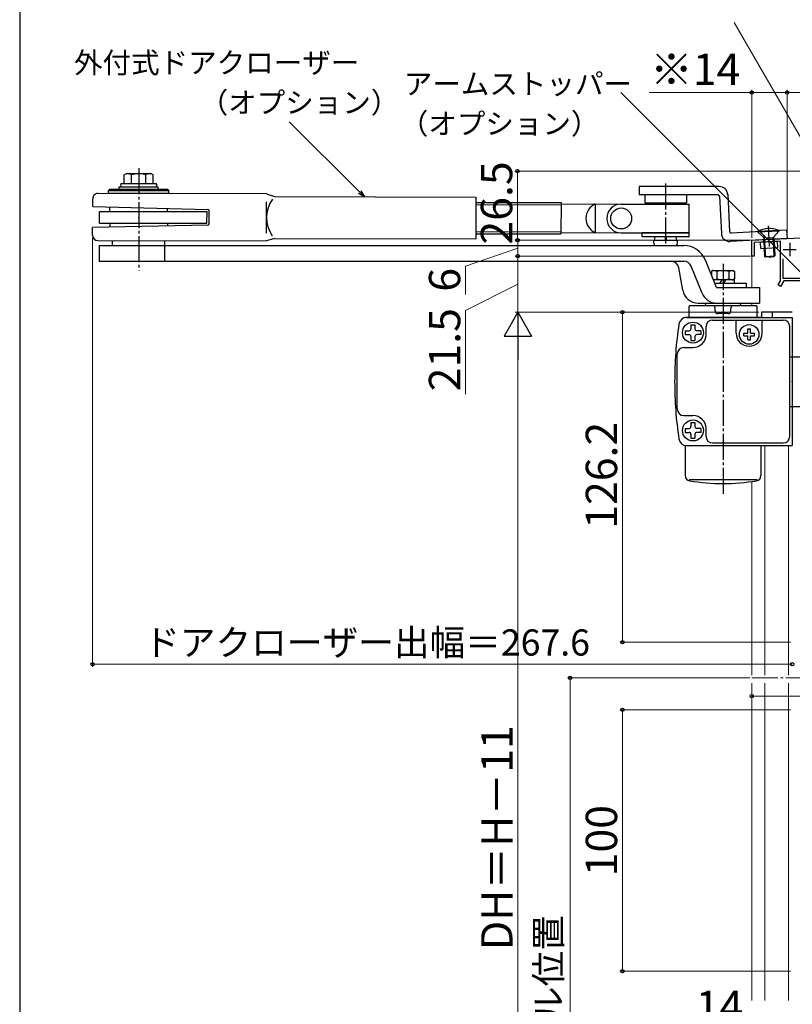
# Model space of a CAD drawing. Extents: x 0 to 1050, y 0 to 1583.
# Drawn here: x 0 to 295, y 921 to 1298 of the extents above; entities that cross this region are included whole.
import ezdxf

# ---------------------------------------------------------------- set-up
doc = ezdxf.new("R2010")
doc.units = 0
doc.linetypes.add('YCENTER_1', pattern=[13, 10, -1, 1, -1])
for name, color, linetype, lineweight in [('YKK_11', 7, 'CONTINUOUS', 30), ('YKK_12', 2, 'CONTINUOUS', 13), ('YKK_13', 4, 'CONTINUOUS', 30), ('YKK_D', 6, 'CONTINUOUS', 13), ('YSS_KE', 3, 'CONTINUOUS', 30)]:
    doc.layers.add(name, color=color, linetype=linetype, lineweight=lineweight)
doc.styles.add('text-b', font='txt', dxfattribs={"bigfont": 'extfont2.shx'})

msp = doc.modelspace()

# ---------------------------------------------------------------- linework, layer by layer
at = {"layer": 'YKK_11', "linetype": 'ByBlock', "lineweight": -2, "ltscale": 0.5}
for p, q in [((280, 1213.5), (308.62, 1215)), ((280, 1207.5), (280, 1213.5)), ((291, 1213.18), (280.9, 1212.65)), ((280.9, 1212.65), (280.9, 1207.5)), ((291, 1198.02), (291, 1213.18)), ((280.9, 1207.5), (280, 1207.5)), ((291.9, 1206.38), (291.9, 1199)), ((290.09, 1196.44), (291, 1198.02)), ((292.26, 1198), (291.04, 1195.89)), ((291.9, 1199), (306.8, 1199)), ((308.84, 1198), (292.26, 1198)), ((291.04, 1195.89), (290.09, 1196.44))]:
    msp.add_line(p, q, dxfattribs=at)
at = {"layer": 'YKK_11', "ltscale": 0.5}
for p, q in [((294.5, 1212.5), (294.5, 1207.5)), ((292, 1210), (297, 1210))]:
    msp.add_line(p, q, dxfattribs=at)
at = {"layer": 'YKK_12'}
for p, q in [((280, 1195.5), (280, 1207.95)), ((280, 1188.5), (280, 1189.5)), ((285, 1047.15), (285, 1135)), ((294, 1047.15), (294, 1135)), ((280, 1047.15), (280, 1121.26)), ((280, 1044.15), (280, 922.85)), ((285, 922.85), (285, 1044.15)), ((294, 1044.15), (294, 922.85))]:
    msp.add_line(p, q, dxfattribs=at)
at = {"layer": 'YKK_12', "linetype": 'YCENTER_1'}
msp.add_line((280, 1046.13), (321.6, 1046.13), dxfattribs=at)
at = {"layer": 'YKK_13'}
for p, q in [((40.02, 1238.5), (40.89, 1239)), ((40.89, 1239), (50.16, 1239)), ((51.02, 1238.5), (50.16, 1239)), ((39.12, 1235.2), (51.92, 1235.2)), ((40.02, 1235.2), (40.02, 1238.5)), ((42.77, 1235.2), (42.77, 1238.5)), ((48.27, 1235.2), (48.27, 1238.5)), ((51.02, 1235.2), (51.02, 1238.5)), ((94.44, 1231.24), (29.94, 1231.4)), ((34.02, 1232.5), (34.52, 1233)), ((34.02, 1231.5), (34.02, 1232.5)), ((34.02, 1232.5), (57.02, 1232.5)), ((34.02, 1231.5), (57.02, 1231.5)), ((34.52, 1233), (56.52, 1233)), ((38.02, 1234), (53.02, 1234)), ((38.02, 1233), (38.02, 1234)), ((38.02, 1233), (53.02, 1233)), ((53.02, 1233), (53.02, 1234)), ((55.52, 1231.5), (56.52, 1231.5)), ((56.52, 1233), (57.02, 1232.5)), ((57.02, 1231.5), (57.02, 1232.5)), ((94.44, 1231.24), (97.44, 1230.23)), ((267.58, 1234.07), (236.89, 1234.07)), ((236.89, 1234.07), (236.89, 1230.87)), ((27.93, 1226.4), (27.94, 1229.4)), ((94.41, 1216.24), (94.44, 1228.24)), ((97.44, 1230.23), (174.44, 1230.03)), ((174.44, 1230.03), (174.4, 1214.03)), ((174.44, 1228.02), (207.06, 1227.93)), ((207.06, 1227.93), (207.03, 1215.93)), ((267.11, 1230.87), (236.89, 1230.87)), ((239.05, 1230.87), (239.05, 1227.87)), ((239.05, 1227.87), (255.05, 1227.87)), ((242.55, 1227.87), (242.55, 1227.37)), ((251.55, 1227.87), (251.55, 1227.37)), ((255.05, 1230.87), (255.05, 1227.87)), ((267.61, 1230.4), (268.36, 1216.09)), ((270.78, 1231.09), (271.53, 1216.76)), ((27.93, 1226.4), (71.94, 1225.31)), ((30.52, 1224.5), (71.64, 1224.5)), ((30.52, 1220), (30.52, 1224.5)), ((34.52, 1224.5), (34.52, 1226.23)), ((56.52, 1224.5), (56.52, 1225.71)), ((71.63, 1220), (71.64, 1224.5)), ((72.42, 1219.78), (72.43, 1224.8)), ((174.44, 1227.21), (207.06, 1227.12)), ((207.06, 1227.43), (229.41, 1227.38)), ((220.12, 1227.4), (220.09, 1216.4)), ((230.05, 1227.37), (256.05, 1227.37)), ((256.05, 1216.37), (256.05, 1227.37)), ((30.52, 1220), (71.63, 1220)), ((34.52, 1220), (34.52, 1218.56)), ((56.52, 1220), (56.52, 1218.98)), ((27.9, 1215.4), (27.91, 1218.4)), ((71.92, 1219.28), (27.91, 1218.4)), ((174.41, 1216.83), (207.03, 1216.75)), ((207.03, 1216.43), (229.38, 1216.38)), ((230.05, 1216.37), (256.05, 1216.37)), ((256.05, 1216.37), (238.05, 1216.37)), ((238.05, 1214.77), (238.05, 1216.37)), ((238.05, 1214.77), (238.05, 1216.37)), ((256.05, 1214.77), (256.05, 1216.37)), ((256.05, 1214.77), (256.05, 1216.37)), ((293.32, 1217.4), (272.05, 1216.29)), ((290.32, 1217.3), (282.34, 1216.88)), ((282.34, 1216.88), (282.34, 1216.83)), ((282.34, 1216.83), (282.35, 1216.58)), ((290.34, 1217), (282.35, 1216.58)), ((282.35, 1216.58), (284.59, 1214.57)), ((290.34, 1217), (288.37, 1214.8)), ((290.32, 1217.3), (290.33, 1217.25)), ((290.33, 1217.25), (290.34, 1217)), ((293.32, 1217.4), (293.49, 1214.21)), ((29.9, 1213.4), (94.4, 1213.24)), ((35.52, 1211.5), (35.52, 1213.42)), ((55.52, 1211.5), (55.52, 1213.33)), ((97.4, 1214.23), (94.4, 1213.24)), ((97.4, 1214.23), (174.4, 1214.03)), ((174.41, 1216.02), (207.03, 1215.93)), ((256.05, 1214.77), (238.05, 1214.77)), ((242.55, 1212.41), (242.55, 1213.47)), ((251.55, 1213.47), (242.55, 1213.47)), ((242.95, 1213.47), (242.95, 1214.77)), ((246.9, 1214.77), (246.9, 1213.47)), ((247.2, 1214.77), (247.2, 1213.47)), ((251.15, 1213.47), (251.15, 1214.77)), ((251.55, 1212.41), (251.55, 1213.47)), ((293.49, 1214.21), (271.72, 1213.07)), ((289.8, 1213.01), (283.31, 1212.67)), ((283.43, 1210.38), (283.31, 1212.67)), ((284.55, 1212.91), (284.65, 1213.74)), ((284.55, 1212.91), (288.54, 1213.12)), ((284.55, 1212.91), (284.68, 1210.44)), ((284.65, 1213.74), (284.71, 1214.22)), ((284.71, 1214.33), (284.8, 1213.75)), ((284.8, 1213.75), (284.92, 1212.93)), ((284.81, 1214.43), (288.07, 1214.6)), ((284.92, 1212.93), (285.05, 1210.46)), ((288.16, 1213.1), (288.22, 1213.93)), ((288.16, 1213.1), (288.29, 1210.63)), ((288.22, 1213.93), (288.26, 1214.56)), ((288.27, 1214.46), (288.38, 1213.94)), ((288.38, 1213.94), (288.54, 1213.12)), ((288.54, 1213.12), (288.67, 1210.65)), ((289.92, 1210.72), (289.8, 1213.01)), ((30.35, 1211.5), (254.04, 1211.5)), ((30.35, 1211.5), (30.35, 1205.5)), ((55.38, 1211.5), (55.38, 1205.5)), ((283.43, 1210.38), (289.92, 1210.72)), ((284.68, 1210.44), (284.84, 1207.37)), ((285.05, 1210.46), (285.23, 1207.02)), ((288.29, 1210.63), (288.47, 1207.19)), ((288.67, 1210.65), (288.83, 1207.58)), ((30.35, 1205.5), (253.98, 1205.5)), ((266.53, 1195.5), (262.32, 1205.89)), ((284.84, 1207.37), (288.83, 1207.58)), ((285.23, 1207.02), (284.84, 1207.37)), ((288.47, 1207.19), (285.23, 1207.02)), ((288.47, 1207.19), (288.83, 1207.58)), ((253.59, 1194.46), (252.08, 1203.02)), ((260.97, 1193.24), (256.76, 1203.63)), ((265.1, 1201.9), (264.56, 1201.59)), ((264.56, 1201.59), (264.56, 1200.35)), ((265.34, 1201.9), (272.66, 1201.9)), ((266.78, 1198.78), (266.78, 1201.52)), ((271.22, 1201.52), (271.22, 1198.78)), ((272.9, 1201.9), (273.43, 1201.59)), ((273.43, 1201.59), (273.43, 1198.71)), ((273.25, 1198.4), (265.36, 1198.4)), ((267.95, 1197.1), (268.7, 1198.4)), ((269.3, 1197.1), (270.05, 1198.4)), ((273.43, 1198.71), (272.9, 1198.4)), ((273.25, 1198.4), (273.25, 1197.1)), ((265.88, 1197.1), (278, 1197.1)), ((266.53, 1195.5), (283, 1195.5)), ((278, 1195.5), (278, 1197.1)), ((283, 1195.5), (283, 1189.5)), ((256, 1184), (256, 1188.2)), ((281.7, 1188.5), (256.3, 1188.5)), ((259.5, 1189.5), (283, 1189.5)), ((262.58, 1189.5), (262, 1188.5)), ((262.52, 1189.5), (275.48, 1189.5)), ((266, 1186.5), (266, 1187.5)), ((272, 1186.5), (272, 1187.5)), ((276, 1188.5), (275.42, 1189.5)), ((282, 1184), (282, 1188.2)), ((283.5, 1184), (254.5, 1184)), ((255.08, 1184), (295.5, 1184)), ((265, 1183), (292, 1183)), ((271, 1185.5), (267, 1185.5)), ((274, 1178), (274, 1183)), ((283.7, 1186), (283.7, 1184)), ((287.8, 1186), (283.7, 1186)), ((284, 1178), (284, 1183)), ((287.8, 1186), (287.8, 1184)), ((295.5, 1186), (287.8, 1186)), ((295.5, 1184), (295.5, 1135)), ((254.5, 1178.95), (256, 1178.95)), ((254.5, 1178.95), (254.5, 1177.45)), ((256.75, 1181.2), (256.75, 1179.7)), ((256.75, 1181.2), (258.25, 1181.2)), ((258.25, 1181.2), (258.25, 1179.7)), ((260.5, 1178.95), (259, 1178.95)), ((260.5, 1178.95), (260.5, 1177.45)), ((262.5, 1177.5), (262.5, 1180.5)), ((278.47, 1178.03), (278.47, 1179.6)), ((278.47, 1179.6), (279.52, 1179.6)), ((279.52, 1178.03), (279.52, 1179.6)), ((294.5, 1138.5), (294.5, 1180.5)), ((254.5, 1177.45), (256, 1177.45)), ((256.75, 1176.7), (256.75, 1175.2)), ((256.75, 1175.2), (258.25, 1175.2)), ((258.25, 1176.7), (258.25, 1175.2)), ((260.5, 1177.45), (259, 1177.45)), ((276.9, 1178.03), (278.47, 1178.03)), ((276.9, 1176.98), (276.9, 1178.03)), ((276.9, 1176.98), (278.47, 1176.98)), ((278.47, 1175.4), (278.47, 1176.98)), ((278.47, 1175.4), (279.52, 1175.4)), ((279.52, 1178.03), (281.1, 1178.03)), ((279.52, 1175.4), (279.52, 1176.98)), ((279.52, 1176.98), (281.1, 1176.98)), ((281.1, 1176.98), (281.1, 1178.03)), ((254, 1172.5), (257.5, 1172.5)), ((251.5, 1149), (251.5, 1170)), ((254, 1146.5), (257.5, 1146.5)), ((254.5, 1141.55), (256, 1141.55)), ((254.5, 1141.55), (254.5, 1140.05)), ((256.75, 1143.8), (256.75, 1142.3)), ((256.75, 1143.8), (258.25, 1143.8)), ((258.25, 1143.8), (258.25, 1142.3)), ((260.5, 1141.55), (259, 1141.55)), ((260.5, 1141.55), (260.5, 1140.05)), ((262.5, 1138.5), (262.5, 1141.5)), ((254.5, 1140.05), (256, 1140.05)), ((256.75, 1139.3), (256.75, 1137.8)), ((256.75, 1137.8), (258.25, 1137.8)), ((258.25, 1139.3), (258.25, 1137.8)), ((260.5, 1140.05), (259, 1140.05)), ((254.5, 1135), (254.5, 1123.51)), ((255.08, 1135), (295.5, 1135)), ((265, 1136), (292, 1136)), ((283.5, 1135), (283.5, 1123.51)), ((282, 1121.92), (256, 1121.92))]:
    msp.add_line(p, q, dxfattribs=at)
at = {"layer": 'YKK_13', "linetype": 'YCENTER_1'}
for p, q in [((45.52, 1241.1), (45.52, 1201.96)), ((247.05, 1235.25), (247.05, 1211.25)), ((286.23, 1218.99), (286.64, 1211.15)), ((269, 1204.51), (269, 1116.08)), ((294.5, 1169), (304.69, 1169)), ((294.5, 1150), (304.69, 1150))]:
    msp.add_line(p, q, dxfattribs=at)
at = {"layer": 'YKK_13'}
for centre, radius in [((230.05, 1221.87), 4), ((230.05, 1221.87), 4), ((257.5, 1178.2), 4), ((279, 1177.5), 3.75), ((257.5, 1140.8), 4)]:
    msp.add_circle(centre, radius, dxfattribs=at)
for centre, radius, start, end in [((41.4, 1236.86), 2.14, 50.0338, 110.0364), ((45.52, 1231.19), 7.81, 69.3903, 110.6097), ((49.65, 1236.86), 2.14, 69.959, 129.9662), ((39.12, 1234.6), 0.6, 90, 270), ((51.92, 1234.6), 0.6, 270, 90), ((29.94, 1229.4), 2, 89.8606, 179.8606), ((267.58, 1230.87), 3.2, 3, 90), ((106.59, 1222.21), 12.17, 144.7369, 214.9842), ((267.11, 1230.37), 0.5, 3, 90), ((71.93, 1224.81), 0.5, 359.861, 88.5732), ((222.55, 1221.92), 6, 113.9011, 245.7981), ((230.05, 1221.87), 5.5, 90, 269.9999), ((71.92, 1219.78), 0.5, 271.148, 359.8602), ((272.03, 1216.79), 0.5, 183, 273), ((286.77, 1208.66), 9.34, 67.6392, 118.3608), ((29.9, 1215.4), 2, 179.8606, 269.8606), ((244.05, 1212.41), 1.5, 180, 217.2482), ((250.05, 1212.41), 1.5, 322.7518, 0), ((271.55, 1216.26), 3.2, 183, 273), ((284.32, 1214.27), 0.4, 352.6614, 48), ((288.66, 1214.54), 0.4, 138, 191.342), ((253.98, 1202.5), 9, 22.0993, 90), ((249.13, 1202.5), 3, 10, 90), ((253.98, 1202.5), 3, 22.0993, 90), ((265.22, 1198.5), 3.4, 62.6611, 92.0402), ((269, 1195.2), 6.7, 70.6723, 109.3277), ((269.72, 1198.5), 3.4, 62.6611, 97.2769), ((272.78, 1198.5), 3.4, 87.9598, 117.3388), ((265.22, 1201.8), 3.4, 272.2789, 297.3388), ((269, 1205.1), 6.7, 250.6723, 289.3277), ((272.78, 1201.8), 3.4, 242.6612, 272.0403), ((259.5, 1195.5), 6, 190, 270), ((266.53, 1195.5), 6, 202.0993, 270), ((256.3, 1188.2), 0.3, 90, 179.9999), ((265, 1187.5), 1, 0.0001, 90), ((267, 1186.5), 1, 179.9999, 269.9999), ((271, 1186.5), 1, 270.0001, 0.0001), ((273, 1187.5), 1, 90, 179.9999), ((281.7, 1188.2), 0.3, 0, 90), ((255.08, 1181), 3, 90.0002, 171.5899), ((265, 1180.5), 2.5, 90, 180), ((292, 1180.5), 2.5, 0, 90), ((400.5, 1159.5), 150, 171.5899, 180), ((256, 1179.7), 0.75, 270, 0), ((259, 1179.7), 0.75, 180, 270), ((256, 1176.7), 0.75, 0, 90), ((257.5, 1177.5), 5, 270, 0), ((259, 1176.7), 0.75, 90, 180), ((279, 1178), 5, 180, 0), ((254, 1170), 2.5, 90, 180), ((400.5, 1159.5), 150, 180.0001, 188.4102), ((254, 1149), 2.5, 180, 270), ((257.5, 1141.5), 5, 0, 90), ((256, 1142.3), 0.75, 270, 0), ((259, 1142.3), 0.75, 180, 270), ((255.08, 1138), 3, 188.4102, 269.9998), ((256, 1139.3), 0.75, 0, 90), ((259, 1139.3), 0.75, 90, 180), ((265, 1138.5), 2.5, 180, 270), ((292, 1138.5), 2.5, 270, 0), ((256.5, 1123.51), 2, 180, 260.7782), ((281.5, 1123.51), 2, 279.2218, 0), ((269, 1200.5), 80, 260.7782, 279.2218)]:
    msp.add_arc(centre, radius, start, end, dxfattribs=at)
for p in [(45.52, 1239), (45.52, 1233), (247.05, 1230.87), (45.52, 1222.25), (45.52, 1222.25), (246.89, 1216.37), (247.05, 1216.37), (282.34, 1216.88), (282.34, 1216.88), (286.28, 1217.99), (286.33, 1217.09), (286.33, 1217.09), (290.32, 1217.3), (284.45, 1214.68), (286.5, 1213.84), (284.72, 1209.69), (288.68, 1210.51), (284.8, 1207.99), (286.85, 1207.1), (269, 1184), (269, 1184), (295.5, 1159.5), (269, 1135)]:
    msp.add_point(p, dxfattribs=at)
at = {"layer": 'YKK_D'}
for p, q in [((315.55, 1223.52), (273.23, 1296.82)), ((303.1, 1196.86), (229.87, 1270.08)), ((280, 1270), (240.72, 1270)), ((280, 1214.5), (280, 1271)), ((293.5, 1270), (280, 1270)), ((293.5, 1215.21), (293.5, 1271)), ((293.5, 1215.21), (293.5, 1271)), ((339, 1270), (293.5, 1270)), ((130.05, 1231.95), (103.12, 1258.86)), ((337, 1240), (189.38, 1240)), ((190.38, 1240), (190.38, 1213.5)), ((27.9, 1214.4), (27.9, 1050.4)), ((279, 1213.5), (189.38, 1213.5)), ((279, 1213.5), (189.5, 1213.5)), ((190.5, 1207.5), (190.5, 1213.5)), ((190.5, 1210.5), (170.5, 1203.63)), ((279.45, 1207.5), (189.5, 1207.5)), ((279.45, 1207.5), (189.5, 1207.5)), ((190.5, 1207.5), (190.5, 1186)), ((170.5, 1203.63), (170.5, 1192.81)), ((190.5, 1196.75), (170.5, 1186.6)), ((170.5, 1186.6), (170.5, 1154.65)), ((282.7, 1186), (189.5, 1186)), ((282.7, 1186), (189.5, 1186)), ((282.7, 1186), (229.5, 1186)), ((230.5, 1186), (230.5, 1059.8)), ((190.5, 1175.5), (190.5, 792.5)), ((294.8, 1059.8), (229.5, 1059.8)), ((295.5, 1051.4), (27.9, 1051.4)), ((279.21, 1046.13), (209.5, 1046.13)), ((210.5, 1046.13), (210.5, 782)), ((280, 1039.19), (366, 1039.19)), ((294.8, 1034), (229.5, 1034)), ((230.5, 1034), (230.5, 934)), ((294.8, 934), (229.5, 934))]:
    msp.add_line(p, q, dxfattribs=at)
at = {"layer": 'YKK_D', "linetype": 'ByBlock', "lineweight": -2}
for p, q in [((131.85, 1230.14), (129.56, 1231.46)), ((131.85, 1230.14), (130.05, 1231.95)), ((130.53, 1232.43), (131.85, 1230.14))]:
    msp.add_line(p, q, dxfattribs=at)
at = {"layer": 'YKK_D', "lineweight": -2}
for p, q in [((190.5, 1186), (185.25, 1176.91)), ((190.5, 1186), (195.75, 1176.91)), ((190.5, 1186), (190.5, 1167.81)), ((185.25, 1176.91), (195.75, 1176.91))]:
    msp.add_line(p, q, dxfattribs=at)
at = {"layer": 'YKK_D', "linetype": 'ByBlock', "lineweight": -2}
for centre, radius in [((280, 1270), 0.637), ((293.5, 1270), 0.637), ((293.5, 1270), 0.637), ((190.38, 1240), 0.638), ((190.38, 1213.5), 0.637), ((190.5, 1213.5), 0.638), ((190.5, 1207.5), 0.638), ((190.5, 1207.5), 0.637), ((230.5, 1186), 0.638), ((230.5, 1059.8), 0.637), ((27.9, 1051.4), 0.637), ((295.5, 1051.4), 0.637), ((210.5, 1046.13), 0.638), ((280, 1039.19), 0.637), ((230.5, 1034), 0.638), ((230.5, 934), 0.637)]:
    msp.add_circle(centre, radius, dxfattribs=at)
at = {"layer": 'YSS_KE'}
msp.add_line((0, 1530), (0, 0), dxfattribs=at)

# ---------------------------------------------------------------- texts
at = {"layer": 'YKK_D', "style": 'text-b'}
for s, height, p in [('外付式ドアクローザー', 8, (20.77, 1277.42)), ('※14', 12, (241.09, 1272.89)), ('アームストッパー', 8, (146.9, 1269.35)), ('（オプション）', 8, (68.82, 1262.18)), ('（オプション）', 8, (145.36, 1254.11)), ('ドアクローザー出幅＝267.6', 10, (47.61, 1054.71)), ('14', 12, (258.54, 914.5))]:
    msp.add_text(s, height=height, dxfattribs=at).set_placement(p)
for s, height, p in [('26.5', 12, (188.38, 1211.89)), ('6', 12, (168.5, 1193.85)), ('21.5', 12, (168.5, 1155.76)), ('126.2', 12, (228.5, 1103.2)), ('DH＝H－11', 12, (188.5, 942.03)), ('100', 12, (228.5, 970.29)), ('ハンドル位置', 10, (207.25, 873.61))]:
    msp.add_text(s, height=height, rotation=90, dxfattribs=at).set_placement(p)

doc.saveas('drawing.dxf')
